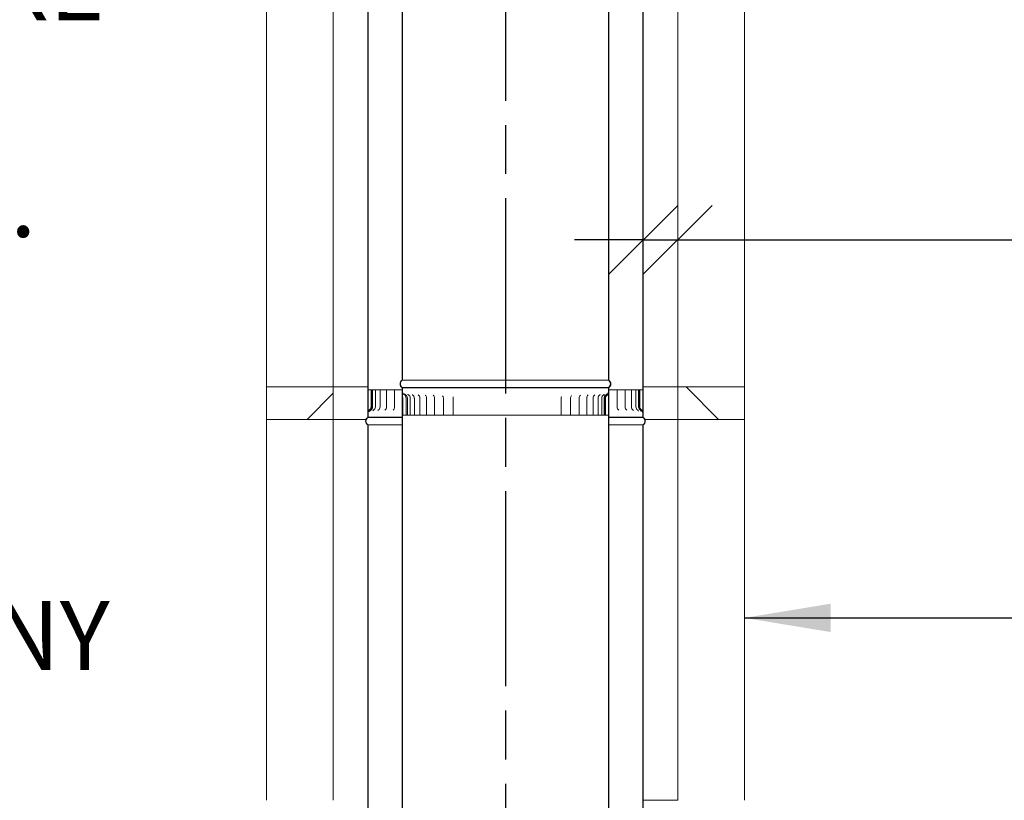
# Model space of a CAD drawing. Units: millimetres. Extents: x 364 to 14412, y -59 to 10232.
# Drawn here: x 9611 to 11041, y 4312 to 5445 of the extents above; entities that cross this region are included whole.
import ezdxf

# ---------------------------------------------------------------- set-up
doc = ezdxf.new("R2010")
doc.units = ezdxf.units.MM
doc.header["$LTSCALE"] = 50
doc.linetypes.add('CHAIN', pattern=[0.3543, 0.2362, -0.0295, 0.0591, -0.0295])
for name, color, linetype, lineweight in [('Centerline(ISO)', 7, 'Continuous', 25), ('Dimensions(ISO)', 7, 'Continuous', 25), ('Hatch', 179, 'Continuous', 9), ('Symbols(ISO)', 7, 'Continuous', 25), ('Visible Edges(ISO)', 7, 'Continuous', 18)]:
    doc.layers.add(name, color=color, linetype=linetype, lineweight=lineweight)
doc.styles.add('Warmington', font='ARIALN.TTF')
doc.styles.add('warmington~0', font='ARIALN.TTF')
doc.dimstyles.new('warmington', dxfattribs={"dimscale": 50, "dimtxt": 2, "dimasz": 2, "dimexe": 1.6, "dimexo": 1, "dimgap": 0.5, "dimtad": 1, "dimdec": 0, "dimrnd": 1e-08, "dimzin": 0, "dimdsep": 46, "dimtxsty": 'warmington~0', "dimblk": 'OBLIQUE', "dimcen": 0.09, "dimclrd": 8, "dimclre": 8, "dimclrt": 8, "dimadec": 0, "dimazin": 0, "dimtfac": 1.75, "dimtdec": 1, "dimtmove": 0, "dimatfit": 3, "dimfxl": 0, "dimtolj": 1, "dimtzin": 0, "dimlwd": 25, "dimlwe": 25, "dimarcsym": 0})
doc.dimstyles.new('warmington$7', dxfattribs={"dimscale": 50, "dimtxt": 2, "dimasz": 2.5, "dimexe": 1.6, "dimexo": 1, "dimgap": 0.5, "dimtad": 1, "dimdec": 0, "dimrnd": 1e-08, "dimzin": 0, "dimdsep": 46, "dimtxsty": 'warmington~0', "dimblk": 'OBLIQUE', "dimcen": 0.09, "dimclrd": 7, "dimclre": 8, "dimclrt": 8, "dimadec": 0, "dimazin": 0, "dimtfac": 1.75, "dimtdec": 1, "dimtmove": 0, "dimatfit": 3, "dimfxl": 0, "dimtolj": 1, "dimtzin": 0, "dimlwd": 25, "dimlwe": 25, "dimarcsym": 0})
pattern_1 = [(150, (0, 0), (-79.375, -137.4815), [])]
pattern_2 = [(135, (0, 0), (-112.2532, -112.2532), [])]
pattern_3 = [(45, (0, 0), (-112.2532, 112.2532), [])]

# ---------------------------------------------------------------- blocks, each defined once
blk = doc.blocks.new('_Oblique')
at = {"color": 0, "linetype": 'ByBlock', "lineweight": -2}
blk.add_line((-0.5, -0.5), (0.5, 0.5), dxfattribs=at)
blk = doc.blocks.new('*D19')
at = {"layer": 'Defpoints', "color": 0, "linetype": 'Continuous'}
for p in [(10516.7, 5265.9), (10566.7, 5265.9), (10566.7, 5125.8)]:
    blk.add_point(p, dxfattribs=at)
at = {"layer": 'Dimensions(ISO)', "color": 8, "linetype": 'Continuous', "lineweight": 25}
for p, q in [((10516.7, 5125.8), (10416.7, 5125.8)), ((10516.7, 5125.8), (10566.7, 5125.8)), ((10566.7, 5125.8), (12368.5, 5125.8))]:
    blk.add_line(p, q, dxfattribs=at)
at = {"layer": 'Dimensions(ISO)', "color": 8, "linetype": 'Continuous', "lineweight": 25, "xscale": 100, "yscale": 100, "zscale": 100}
blk.add_blockref('_Oblique', (10516.7, 5125.8), dxfattribs=at)
at = {"layer": 'Dimensions(ISO)', "color": 8, "linetype": 'Continuous', "lineweight": 25, "xscale": 100, "yscale": 100, "zscale": 100, "rotation": 180}
blk.add_blockref('_Oblique', (10566.7, 5125.8), dxfattribs=at)
at = {"layer": 'Dimensions(ISO)', "color": 8, "linetype": 'Continuous', "lineweight": 25, "insert": (11090.4, 5421.3), "char_height": 100, "attachment_point": 1, "style": 'warmington~0'}
blk.add_mtext('\\A1;50\\PCLEARANCE TO LINER', dxfattribs=at)

msp = doc.modelspace()

# ---------------------------------------------------------------- hatches: boundary and pattern name
at = {"layer": 'Hatch'}
h = msp.add_hatch(dxfattribs=at)
h.set_pattern_fill('ANSI31', color=256, scale=1270, angle=90, style=0)
h.set_pattern_definition(pattern_2)
edge = h.paths.add_edge_path()
edge.add_ellipse((10463.1, 4916.7), major_axis=(3.55, -5.5), ratio=1, start_angle=0, end_angle=114.3623)
edge.add_line((10466.7, 4922.2), (10466.7, 6080.2))
edge.add_line((10466.7, 6080.2), (10466.1, 6080.2))
edge.add_line((10466.1, 6080.2), (10466.1, 4921.9))
edge.add_ellipse((10463.1, 4916.7), major_axis=(3, 5.2), ratio=1, start_angle=240, end_angle=360, ccw=False)
edge.add_line((10466.1, 4911.5), (10466.1, 4911.2))
edge.add_line((10466.1, 4911.2), (10466.7, 4911.2))
edge = h.paths.add_edge_path()
edge.add_ellipse((10170.2, 4916.7), major_axis=(-3.55, 5.5), ratio=1, start_angle=0, end_angle=114.3623)
edge.add_line((10166.7, 4911.2), (10167.2, 4911.2))
edge.add_line((10167.2, 4911.2), (10167.2, 4911.5))
edge.add_ellipse((10170.2, 4916.7), major_axis=(-3, -5.2), ratio=1, start_angle=240, end_angle=360, ccw=False)
edge.add_line((10167.2, 4921.9), (10167.2, 6080.2))
edge.add_line((10167.2, 6080.2), (10166.7, 6080.2))
edge.add_line((10166.7, 6080.2), (10166.7, 4922.2))
h = msp.add_hatch(dxfattribs=at)
h.set_pattern_fill('ANSI31', color=256, scale=1270, angle=90, style=0)
h.set_pattern_definition(pattern_2)
edge = h.paths.add_edge_path()
edge.add_ellipse((10120.2, 6022.6), major_axis=(-3.55, 5.5), ratio=1, start_angle=0, end_angle=114.3623)
edge.add_line((10116.7, 6017.1), (10116.7, 4874.6))
edge.add_line((10116.7, 4874.6), (10116.7, 4868.2))
edge.add_line((10116.7, 4868.2), (10117.2, 4868.2))
edge.add_line((10117.2, 4868.2), (10117.2, 4874.6))
edge.add_line((10117.2, 4874.6), (10117.2, 4876.9))
edge.add_line((10117.2, 4876.9), (10117.2, 6017.4))
edge.add_ellipse((10120.2, 6022.6), major_axis=(-3, -5.2), ratio=1, start_angle=240, end_angle=360, ccw=False)
edge.add_line((10117.2, 6027.8), (10117.2, 6028.2))
edge.add_line((10117.2, 6028.2), (10116.7, 6028.2))
edge = h.paths.add_edge_path()
edge.add_ellipse((10513.1, 6022.6), major_axis=(3.55, -5.5), ratio=1, start_angle=0, end_angle=114.3623)
edge.add_line((10516.7, 6028.2), (10516.1, 6028.2))
edge.add_line((10516.1, 6028.2), (10516.1, 6027.8))
edge.add_ellipse((10513.1, 6022.6), major_axis=(3, 5.2), ratio=1, start_angle=240, end_angle=360, ccw=False)
edge.add_line((10516.1, 6017.4), (10516.1, 4876.9))
edge.add_line((10516.1, 4876.9), (10516.1, 4874.6))
edge.add_line((10516.1, 4874.6), (10516.1, 4868.2))
edge.add_line((10516.1, 4868.2), (10516.7, 4868.2))
edge.add_line((10516.7, 4868.2), (10516.7, 4874.6))
edge.add_line((10516.7, 4874.6), (10516.7, 6017.1))
h = msp.add_hatch(dxfattribs=at)
h.set_pattern_fill('ANSI31', color=256, scale=1270, style=0)
h.set_pattern_definition(pattern_3)
h.paths.add_polyline_path([(10066.7, 4865.2), (10066.7, 4912.2), (9969.7, 4912.2), (9969.7, 4865.2)])
h = msp.add_hatch(dxfattribs=at)
h.set_pattern_fill('ANSI31', color=256, scale=1270, style=0)
h.set_pattern_definition(pattern_3)
edge = h.paths.add_edge_path()
edge.add_line((10516.7, 4868.2), (10516.7, 4874.6))
edge.add_spline(control_points=[(10516.7, 4874.6), (10516.7, 4875.1), (10516.6, 4875.7), (10516.3, 4876.4), (10516.2, 4876.6), (10516.1, 4876.9)], knot_values=[-0.530736, -0.530736, -0.530736, -0.530736, -0.364616, -0.364616, -0.291219, -0.291219, -0.291219, -0.291219], degree=3, periodic=0)
edge.add_spline(control_points=[(10516.1, 4876.9), (10516, 4877.1), (10515.8, 4877.4), (10515.2, 4878.2), (10514.7, 4878.6), (10514.2, 4879)], knot_values=[-0.291219, -0.291219, -0.291219, -0.291219, -0.198151, -0.198151, 0, 0, 0, 0], degree=3, periodic=0)
edge.add_ellipse((10516.7, 4883.2), major_axis=(-2.5, -4.18), ratio=1, start_angle=300.8789, end_angle=360, ccw=False)
edge.add_line((10511.8, 4883.2), (10511.8, 4908.2))
edge.add_line((10511.8, 4908.2), (10511.2, 4908.2))
edge.add_line((10511.2, 4908.2), (10511.2, 4883.2))
edge.add_ellipse((10516.7, 4883.2), major_axis=(-5.43, 0), ratio=1, start_angle=0, end_angle=59.3004)
edge.add_spline(control_points=[(10513.9, 4878.5), (10514.3, 4878.2), (10514.7, 4877.9), (10515.4, 4877.2), (10515.6, 4876.7), (10516, 4875.7), (10516.1, 4875.2), (10516.1, 4874.6)], knot_values=[-0.47226, -0.47226, -0.47226, -0.47226, -0.324731, -0.324731, -0.177016, -0.177016, 0, 0, 0, 0], degree=3, periodic=0)
edge.add_line((10516.1, 4874.6), (10516.1, 4868.2))
edge.add_line((10516.1, 4868.2), (10516.7, 4868.2))
edge = h.paths.add_edge_path()
edge.add_line((10116.7, 4874.6), (10116.7, 4868.2))
edge.add_line((10116.7, 4868.2), (10117.2, 4868.2))
edge.add_line((10117.2, 4868.2), (10117.2, 4874.6))
edge.add_spline(control_points=[(10117.2, 4874.6), (10117.2, 4875.1), (10117.3, 4875.5), (10117.6, 4876.5), (10117.9, 4876.9), (10118.5, 4877.8), (10119, 4878.2), (10119.5, 4878.5)], knot_values=[-0.47197, -0.47197, -0.47197, -0.47197, -0.32376, -0.32376, -0.175322, -0.175322, 0, 0, 0, 0], degree=3, periodic=0)
edge.add_ellipse((10116.7, 4883.2), major_axis=(2.77, -4.67), ratio=1, start_angle=0, end_angle=59.3004)
edge.add_line((10122.1, 4883.2), (10122.1, 4908.2))
edge.add_line((10122.1, 4908.2), (10121.6, 4908.2))
edge.add_line((10121.6, 4908.2), (10121.6, 4883.2))
edge.add_ellipse((10116.7, 4883.2), major_axis=(4.87, 0), ratio=1, start_angle=300.8789, end_angle=360, ccw=False)
edge.add_spline(control_points=[(10119.2, 4879), (10118.7, 4878.7), (10118.3, 4878.3), (10117.7, 4877.6), (10117.4, 4877.2), (10117.2, 4876.9)], knot_values=[-0.531188, -0.531188, -0.531188, -0.531188, -0.365124, -0.365124, -0.239881, -0.239881, -0.239881, -0.239881], degree=3, periodic=0)
edge.add_spline(control_points=[(10117.2, 4876.9), (10117.2, 4876.7), (10117.1, 4876.6), (10116.8, 4875.9), (10116.7, 4875.2), (10116.7, 4874.6)], knot_values=[-0.239881, -0.239881, -0.239881, -0.239881, -0.19894, -0.19894, 0, 0, 0, 0], degree=3, periodic=0)
h = msp.add_hatch(dxfattribs=at)
h.set_pattern_fill('ANSI31', color=256, scale=1270, angle=105, style=0)
h.set_pattern_definition(pattern_1)
edge = h.paths.add_edge_path()
edge.add_ellipse((10463.1, 3747.7), major_axis=(3.55, -5.5), ratio=1, start_angle=0, end_angle=114.3623)
edge.add_line((10466.7, 3753.2), (10466.7, 4904.7))
edge.add_line((10466.7, 4904.7), (10466.7, 4911.2))
edge.add_line((10466.7, 4911.2), (10466.1, 4911.2))
edge.add_line((10466.1, 4911.2), (10466.1, 4904.7))
edge.add_line((10466.1, 4904.7), (10466.1, 4902.4))
edge.add_line((10466.1, 4902.4), (10466.1, 3752.9))
edge.add_ellipse((10463.1, 3747.7), major_axis=(3, 5.2), ratio=1, start_angle=240, end_angle=360, ccw=False)
edge.add_line((10466.1, 3742.5), (10466.1, 3742.2))
edge.add_line((10466.1, 3742.2), (10466.7, 3742.2))
edge = h.paths.add_edge_path()
edge.add_ellipse((10170.2, 3747.7), major_axis=(-3.55, 5.5), ratio=1, start_angle=0, end_angle=114.3623)
edge.add_line((10166.7, 3742.2), (10167.2, 3742.2))
edge.add_line((10167.2, 3742.2), (10167.2, 3742.5))
edge.add_ellipse((10170.2, 3747.7), major_axis=(-3, -5.2), ratio=1, start_angle=240, end_angle=360, ccw=False)
edge.add_line((10167.2, 3752.9), (10167.2, 4871.2))
edge.add_line((10167.2, 4871.2), (10167.2, 4900.8))
edge.add_line((10167.2, 4900.8), (10167.2, 4911.2))
edge.add_line((10167.2, 4911.2), (10166.7, 4911.2))
edge.add_line((10166.7, 4911.2), (10166.7, 4900.8))
edge.add_line((10166.7, 4900.8), (10166.7, 3753.2))
h = msp.add_hatch(dxfattribs=at)
h.set_pattern_fill('ANSI31', color=256, scale=1270, angle=15, style=0)
h.set_pattern_definition([(60, (0, 0), (-137.4815, 79.375), [])])
edge = h.paths.add_edge_path()
edge.add_line((10466.7, 4904.7), (10466.7, 4911.2))
edge.add_line((10466.7, 4911.2), (10466.1, 4911.2))
edge.add_line((10466.1, 4911.2), (10466.1, 4904.7))
edge.add_spline(control_points=[(10466.1, 4904.7), (10466.1, 4904.2), (10466.1, 4903.7), (10465.7, 4902.7), (10465.5, 4902.3), (10464.9, 4901.4), (10464.4, 4901), (10463.9, 4900.7)], knot_values=[-0.47577, -0.47577, -0.47577, -0.47577, -0.32653, -0.32653, -0.176845, -0.176845, 0, 0, 0, 0], degree=3, periodic=0)
edge.add_ellipse((10466.7, 4896.2), major_axis=(-2.77, 4.57), ratio=1, start_angle=0, end_angle=58.7578)
edge.add_line((10461.3, 4896.2), (10461.3, 4871.2))
edge.add_line((10461.3, 4871.2), (10461.9, 4871.2))
edge.add_line((10461.9, 4871.2), (10461.9, 4896.2))
edge.add_ellipse((10466.7, 4896.2), major_axis=(-4.77, 0), ratio=1, start_angle=301.5769, end_angle=360, ccw=False)
edge.add_spline(control_points=[(10464.2, 4900.2), (10464.7, 4900.5), (10465.1, 4900.9), (10465.7, 4901.6), (10465.9, 4902), (10466.1, 4902.4)], knot_values=[-0.536217, -0.536217, -0.536217, -0.536217, -0.368974, -0.368974, -0.241731, -0.241731, -0.241731, -0.241731], degree=3, periodic=0)
edge.add_spline(control_points=[(10466.1, 4902.4), (10466.2, 4902.5), (10466.3, 4902.6), (10466.6, 4903.3), (10466.7, 4904), (10466.7, 4904.7)], knot_values=[-0.241731, -0.241731, -0.241731, -0.241731, -0.20165, -0.20165, 0, 0, 0, 0], degree=3, periodic=0)
edge = h.paths.add_edge_path()
edge.add_line((10166.7, 4911.2), (10166.7, 4900.8))
edge.add_spline(control_points=[(10166.7, 4900.8), (10166.7, 4900.5), (10166.7, 4900.1), (10166.7, 4899.1), (10166.8, 4898.5), (10166.8, 4897.5), (10166.9, 4897.2), (10166.9, 4896.6), (10166.9, 4896.4), (10166.9, 4896.2)], knot_values=[-0.479226, -0.479226, -0.479226, -0.479226, -0.368501, -0.368501, -0.167026, -0.167026, -0.069512, -0.069512, 0, 0, 0, 0], degree=3, periodic=0)
edge.add_line((10166.9, 4896.2), (10166.9, 4871.2))
edge.add_line((10166.9, 4871.2), (10167.2, 4871.2))
edge.add_line((10167.2, 4871.2), (10167.5, 4871.2))
edge.add_line((10167.5, 4871.2), (10167.5, 4896.2))
edge.add_spline(control_points=[(10167.5, 4896.2), (10167.5, 4896.3), (10167.5, 4896.4), (10167.4, 4896.7), (10167.4, 4896.9), (10167.4, 4897.4), (10167.4, 4897.7), (10167.3, 4899), (10167.2, 4899.9), (10167.2, 4900.8)], knot_values=[-0.464571, -0.464571, -0.464571, -0.464571, -0.424677, -0.424677, -0.379312, -0.379312, -0.278965, -0.278965, 0, 0, 0, 0], degree=3, periodic=0)
edge.add_line((10167.2, 4900.8), (10167.2, 4911.2))
edge.add_line((10167.2, 4911.2), (10166.7, 4911.2))
h = msp.add_hatch(dxfattribs=at)
h.set_pattern_fill('ANSI31', color=256, scale=1270, angle=90, style=0)
h.set_pattern_definition(pattern_2)
h.paths.add_polyline_path([(10566.7, 4912.2), (10566.7, 4865.2), (10663.7, 4865.2), (10663.7, 4912.2)])
h = msp.add_hatch(dxfattribs=at)
h.set_pattern_fill('ANSI31', color=256, scale=1270, angle=105, style=0)
h.set_pattern_definition(pattern_1)
edge = h.paths.add_edge_path()
edge.add_ellipse((10120.2, 4862.6), major_axis=(-3.55, 5.5), ratio=1, start_angle=0, end_angle=114.3623)
edge.add_line((10116.7, 4857.1), (10116.7, 3715.4))
edge.add_line((10116.7, 3715.4), (10116.7, 3708.2))
edge.add_line((10116.7, 3708.2), (10117.2, 3708.2))
edge.add_line((10117.2, 3708.2), (10117.2, 3715.4))
edge.add_line((10117.2, 3715.4), (10117.2, 3718.1))
edge.add_line((10117.2, 3718.1), (10117.2, 4857.4))
edge.add_ellipse((10120.2, 4862.6), major_axis=(-3, -5.2), ratio=1, start_angle=240, end_angle=360, ccw=False)
edge.add_line((10117.2, 4867.8), (10117.2, 4868.2))
edge.add_line((10117.2, 4868.2), (10116.7, 4868.2))
edge = h.paths.add_edge_path()
edge.add_ellipse((10513.1, 4862.6), major_axis=(3.55, -5.5), ratio=1, start_angle=0, end_angle=114.3623)
edge.add_line((10516.7, 4868.2), (10516.1, 4868.2))
edge.add_line((10516.1, 4868.2), (10516.1, 4867.8))
edge.add_ellipse((10513.1, 4862.6), major_axis=(3, 5.2), ratio=1, start_angle=240, end_angle=360, ccw=False)
edge.add_line((10516.1, 4857.4), (10516.1, 3718.1))
edge.add_line((10516.1, 3718.1), (10516.1, 3715.4))
edge.add_line((10516.1, 3715.4), (10516.1, 3708.2))
edge.add_line((10516.1, 3708.2), (10516.7, 3708.2))
edge.add_line((10516.7, 3708.2), (10516.7, 3715.4))
edge.add_line((10516.7, 3715.4), (10516.7, 4857.1))

# ---------------------------------------------------------------- linework, layer by layer
at = {"layer": 'Centerline(ISO)', "linetype": 'CHAIN', "ltscale": 23.990969}
msp.add_line((10316.7, 6886.1), (10316.7, 2193.3), dxfattribs=at)
at = {"layer": 'Visible Edges(ISO)'}
for p, q in [((10166.7, 6080.2), (10166.7, 4922.2)), ((10167.2, 4921.9), (10167.2, 6080.2)), ((10466.1, 6080.2), (10466.1, 4921.9)), ((10466.7, 4922.2), (10466.7, 6080.2)), ((10116.7, 6017.1), (10116.7, 4868.2)), ((10117.2, 4868.2), (10117.2, 6017.4)), ((10516.1, 6017.4), (10516.1, 4868.2)), ((10516.7, 4868.2), (10516.7, 6017.1)), ((9969.7, 4912.2), (9969.7, 5541.2)), ((10066.7, 4912.2), (10066.7, 5541.2)), ((10566.7, 5541.2), (10566.7, 4912.2)), ((10663.7, 5541.2), (10663.7, 4912.2)), ((10466.1, 4921.9), (10167.2, 4921.9)), ((10066.7, 4912.2), (9969.7, 4912.2)), ((9969.7, 4912.2), (9969.7, 4865.2)), ((10116.7, 4912.2), (10066.7, 4912.2)), ((10066.7, 4865.2), (10066.7, 4912.2)), ((10117.4, 4908.2), (10119.3, 4908.2)), ((10119.3, 4908.2), (10121.6, 4908.2)), ((10122.1, 4908.2), (10121.6, 4908.2)), ((10121.6, 4908.2), (10121.6, 4883.2)), ((10122.1, 4883.2), (10122.1, 4908.2)), ((10122.2, 4908.2), (10122.1, 4908.2)), ((10123.7, 4908.2), (10122.2, 4908.2)), ((10122.2, 4908.2), (10122.2, 4883.2)), ((10123.7, 4908.2), (10124, 4908.2)), ((10123.7, 4908.2), (10123.7, 4883.2)), ((10127.9, 4908.2), (10124, 4908.2)), ((10127.9, 4908.2), (10130.2, 4908.2)), ((10127.9, 4908.2), (10127.9, 4883.2)), ((10134.7, 4908.2), (10130.2, 4908.2)), ((10134.7, 4908.2), (10135.2, 4908.2)), ((10134.7, 4908.2), (10134.7, 4883.2)), ((10135.2, 4908.2), (10138.9, 4908.2)), ((10144, 4908.2), (10138.9, 4908.2)), ((10144, 4908.2), (10146, 4908.2)), ((10144, 4908.2), (10144, 4883.2)), ((10146, 4908.2), (10150, 4908.2)), ((10155.8, 4908.2), (10150, 4908.2)), ((10155.8, 4908.2), (10159.1, 4908.2)), ((10155.8, 4908.2), (10155.8, 4883.2)), ((10159.1, 4908.2), (10163.3, 4908.2)), ((10166.7, 4908.2), (10163.3, 4908.2)), ((10167.2, 4911.2), (10166.7, 4911.2)), ((10166.7, 4911.2), (10166.7, 3753.2)), ((10166.7, 4911.2), (10167.2, 4911.2)), ((10166.7, 4911.2), (10166.7, 4900.8)), ((10167.2, 4911.2), (10166.7, 4911.2)), ((10167.2, 4911.2), (10167.2, 4911.5)), ((10466.1, 4911.5), (10167.2, 4911.5)), ((10167.2, 3752.9), (10167.2, 4911.2)), ((10466.1, 4911.2), (10167.2, 4911.2)), ((10466.1, 4911.2), (10167.2, 4911.2)), ((10167.2, 4900.8), (10167.2, 4911.2)), ((10167.2, 4911.2), (10466.1, 4911.2)), ((10466.1, 4911.5), (10466.1, 4911.2)), ((10466.7, 4911.2), (10466.1, 4911.2)), ((10466.1, 4911.2), (10466.1, 3752.9)), ((10466.1, 4911.2), (10466.7, 4911.2)), ((10466.7, 4911.2), (10466.1, 4911.2)), ((10466.1, 4911.2), (10466.1, 4904.7)), ((10466.7, 3753.2), (10466.7, 4911.2)), ((10466.7, 4904.7), (10466.7, 4911.2)), ((10471.4, 4908.2), (10466.7, 4908.2)), ((10471.4, 4908.2), (10475.6, 4908.2)), ((10475.6, 4908.2), (10478.9, 4908.2)), ((10484.6, 4908.2), (10478.9, 4908.2)), ((10478.9, 4908.2), (10478.9, 4883.2)), ((10484.6, 4908.2), (10488.5, 4908.2)), ((10488.5, 4908.2), (10490.4, 4908.2)), ((10495.4, 4908.2), (10490.4, 4908.2)), ((10490.4, 4908.2), (10490.4, 4883.2)), ((10495.4, 4908.2), (10499.1, 4908.2)), ((10499.1, 4908.2), (10499.5, 4908.2)), ((10503.9, 4908.2), (10499.5, 4908.2)), ((10499.5, 4908.2), (10499.5, 4883.2)), ((10503.9, 4908.2), (10506, 4908.2)), ((10509.8, 4908.2), (10506, 4908.2)), ((10506, 4908.2), (10506, 4883.2)), ((10509.8, 4908.2), (10509.9, 4908.2)), ((10511.2, 4908.2), (10509.9, 4908.2)), ((10509.9, 4908.2), (10509.9, 4883.2)), ((10511.8, 4908.2), (10511.2, 4908.2)), ((10511.2, 4908.2), (10511.2, 4883.2)), ((10511.8, 4883.2), (10511.8, 4908.2)), ((10511.8, 4908.2), (10514.1, 4908.2)), ((10514.1, 4908.2), (10516.1, 4908.2)), ((10566.7, 4912.2), (10516.7, 4912.2)), ((10566.7, 4912.2), (10566.7, 4865.2)), ((10663.7, 4912.2), (10566.7, 4912.2)), ((10663.7, 4865.2), (10663.7, 4912.2)), ((10166.9, 4896.2), (10166.9, 4871.2)), ((10167.5, 4871.2), (10167.5, 4896.2)), ((10172.4, 4871.2), (10172.4, 4896.2)), ((10174.3, 4871.2), (10174.3, 4896.2)), ((10178.3, 4871.2), (10178.3, 4896.2)), ((10184.4, 4871.2), (10184.4, 4896.2)), ((10192.3, 4871.2), (10192.3, 4896.2)), ((10202.1, 4871.2), (10202.1, 4896.2)), ((10213.6, 4871.2), (10213.6, 4896.2)), ((10226.6, 4871.2), (10226.6, 4896.2)), ((10240.9, 4871.2), (10240.9, 4896.2)), ((10397.4, 4871.2), (10397.4, 4896.2)), ((10411.3, 4871.2), (10411.3, 4896.2)), ((10423.8, 4871.2), (10423.8, 4896.2)), ((10434.7, 4871.2), (10434.7, 4896.2)), ((10443.9, 4871.2), (10443.9, 4896.2)), ((10451.2, 4871.2), (10451.2, 4896.2)), ((10456.6, 4871.2), (10456.6, 4896.2)), ((10459.9, 4871.2), (10459.9, 4896.2)), ((10461.1, 4871.2), (10461.1, 4896.2)), ((10461.3, 4896.2), (10461.3, 4871.2)), ((10461.9, 4871.2), (10461.9, 4896.2)), ((10116.7, 4874.6), (10116.7, 4868.2)), ((10117.2, 4868.2), (10117.2, 4874.6)), ((10516.1, 4874.6), (10516.1, 4868.2)), ((10516.7, 4868.2), (10516.7, 4874.6)), ((9969.7, 4312.2), (9969.7, 4865.2)), ((9969.7, 4865.2), (10066.7, 4865.2)), ((10066.7, 4312.2), (10066.7, 4865.2)), ((10114.2, 4865.2), (10066.7, 4865.2)), ((10117.2, 4868.2), (10116.7, 4868.2)), ((10116.7, 4868.2), (10117.2, 4868.2)), ((10116.7, 4868.2), (10117.2, 4868.2)), ((10117.2, 4867.8), (10117.2, 4868.2)), ((10117.2, 4868.2), (10166.7, 4868.2)), ((10166.7, 4868.2), (10117.2, 4868.2)), ((10117.2, 4868.2), (10166.7, 4868.2)), ((10117.2, 4867.8), (10166.7, 4867.8)), ((10166.9, 4871.2), (10167.5, 4871.2)), ((10169.5, 4871.2), (10167.5, 4871.2)), ((10169.5, 4871.2), (10172.4, 4871.2)), ((10172.4, 4871.2), (10174.3, 4871.2)), ((10174.3, 4871.2), (10178.3, 4871.2)), ((10179.6, 4871.2), (10178.3, 4871.2)), ((10179.6, 4871.2), (10184.4, 4871.2)), ((10186.9, 4871.2), (10184.4, 4871.2)), ((10186.9, 4871.2), (10192.3, 4871.2)), ((10196.1, 4871.2), (10192.3, 4871.2)), ((10196.1, 4871.2), (10202.1, 4871.2)), ((10202.5, 4871.2), (10202.1, 4871.2)), ((10202.6, 4871.2), (10202.5, 4871.2)), ((10206.9, 4871.2), (10202.6, 4871.2)), ((10206.9, 4871.2), (10213.6, 4871.2)), ((10214.7, 4871.2), (10213.6, 4871.2)), ((10214.8, 4871.2), (10214.7, 4871.2)), ((10219.2, 4871.2), (10214.8, 4871.2)), ((10219.2, 4871.2), (10226.6, 4871.2)), ((10228.3, 4871.2), (10226.6, 4871.2)), ((10228.4, 4871.2), (10228.3, 4871.2)), ((10233, 4871.2), (10228.4, 4871.2)), ((10233, 4871.2), (10240.9, 4871.2)), ((10243.2, 4871.2), (10240.9, 4871.2)), ((10243.3, 4871.2), (10243.2, 4871.2)), ((10247.9, 4871.2), (10243.3, 4871.2)), ((10247.9, 4871.2), (10256.4, 4871.2)), ((10259.1, 4871.2), (10256.4, 4871.2)), ((10259.2, 4871.2), (10259.1, 4871.2)), ((10263.7, 4871.2), (10259.2, 4871.2)), ((10263.7, 4871.2), (10272.7, 4871.2)), ((10275.8, 4871.2), (10272.7, 4871.2)), ((10275.9, 4871.2), (10275.8, 4871.2)), ((10280.4, 4871.2), (10275.9, 4871.2)), ((10280.4, 4871.2), (10289.6, 4871.2)), ((10293.1, 4871.2), (10289.6, 4871.2)), ((10293.2, 4871.2), (10293.1, 4871.2)), ((10297.5, 4871.2), (10293.2, 4871.2)), ((10297.5, 4871.2), (10306.9, 4871.2)), ((10310.7, 4871.2), (10306.9, 4871.2)), ((10310.9, 4871.2), (10310.7, 4871.2)), ((10314.9, 4871.2), (10310.9, 4871.2)), ((10314.9, 4871.2), (10324.3, 4871.2)), ((10328.4, 4871.2), (10324.3, 4871.2)), ((10328.6, 4871.2), (10328.4, 4871.2)), ((10332.3, 4871.2), (10328.6, 4871.2)), ((10332.3, 4871.2), (10341.6, 4871.2)), ((10345.9, 4871.2), (10341.6, 4871.2)), ((10346.1, 4871.2), (10345.9, 4871.2)), ((10349.5, 4871.2), (10346.1, 4871.2)), ((10349.5, 4871.2), (10358.6, 4871.2)), ((10363.1, 4871.2), (10358.6, 4871.2)), ((10363.2, 4871.2), (10363.1, 4871.2)), ((10366.2, 4871.2), (10363.2, 4871.2)), ((10366.2, 4871.2), (10375, 4871.2)), ((10379.5, 4871.2), (10375, 4871.2)), ((10379.7, 4871.2), (10379.5, 4871.2)), ((10382.3, 4871.2), (10379.7, 4871.2)), ((10382.3, 4871.2), (10390.6, 4871.2)), ((10395.1, 4871.2), (10390.6, 4871.2)), ((10395.3, 4871.2), (10395.1, 4871.2)), ((10397.4, 4871.2), (10395.3, 4871.2)), ((10397.4, 4871.2), (10405.1, 4871.2)), ((10409.6, 4871.2), (10405.1, 4871.2)), ((10409.8, 4871.2), (10409.6, 4871.2)), ((10411.3, 4871.2), (10409.8, 4871.2)), ((10411.3, 4871.2), (10418.4, 4871.2)), ((10422.8, 4871.2), (10418.4, 4871.2)), ((10422.9, 4871.2), (10422.8, 4871.2)), ((10423.8, 4871.2), (10422.9, 4871.2)), ((10423.8, 4871.2), (10430.3, 4871.2)), ((10434.5, 4871.2), (10430.3, 4871.2)), ((10434.6, 4871.2), (10434.5, 4871.2)), ((10434.7, 4871.2), (10434.6, 4871.2)), ((10434.7, 4871.2), (10440.5, 4871.2)), ((10443.9, 4871.2), (10440.5, 4871.2)), ((10443.9, 4871.2), (10449.1, 4871.2)), ((10451.2, 4871.2), (10449.1, 4871.2)), ((10451.2, 4871.2), (10455.7, 4871.2)), ((10456.6, 4871.2), (10455.7, 4871.2)), ((10456.6, 4871.2), (10459.9, 4871.2)), ((10459.9, 4871.2), (10461.1, 4871.2)), ((10461.1, 4871.2), (10461.3, 4871.2)), ((10461.3, 4871.2), (10461.9, 4871.2)), ((10464, 4871.2), (10461.9, 4871.2)), ((10465.9, 4871.2), (10464, 4871.2)), ((10466.7, 4868.2), (10516.1, 4868.2)), ((10516.1, 4868.2), (10466.7, 4868.2)), ((10466.7, 4868.2), (10516.1, 4868.2)), ((10466.7, 4867.8), (10516.1, 4867.8)), ((10516.7, 4868.2), (10516.1, 4868.2)), ((10516.1, 4868.2), (10516.1, 4867.8)), ((10516.1, 4868.2), (10516.7, 4868.2)), ((10516.1, 4868.2), (10516.7, 4868.2)), ((10566.7, 4865.2), (10519.2, 4865.2)), ((10566.7, 4865.2), (10566.7, 4312.2)), ((10566.7, 4865.2), (10663.7, 4865.2)), ((10663.7, 4865.2), (10663.7, 4312.2)), ((10116.7, 4857.1), (10116.7, 3708.2)), ((10117.2, 3708.2), (10117.2, 4857.4)), ((10117.2, 4857.4), (10166.7, 4857.4)), ((10466.7, 4857.4), (10516.1, 4857.4)), ((10516.1, 4857.4), (10516.1, 3708.2)), ((10516.7, 3708.2), (10516.7, 4857.1)), ((10566.7, 4312.2), (10516.7, 4312.2))]:
    msp.add_line(p, q, dxfattribs=at)
for centre, radius, start, end in [((10170.2, 4916.7), 6.55, 122.8189, 237.1811), ((10170.2, 4916.7), 6, 120, 240), ((10463.1, 4916.7), 6, 300, 60), ((10463.1, 4916.7), 6.55, 302.8189, 57.1811), ((10166.9, 4896.2), 5.55, 0, 59.9582), ((10168.8, 4896.2), 5.55, 0, 59.5102), ((10172.8, 4896.2), 5.55, 0, 58.5318), ((10178.8, 4896.2), 5.55, 0, 56.924), ((10186.8, 4896.2), 5.55, 0, 54.5002), ((10196.6, 4896.2), 5.55, 0, 50.913), ((10208, 4896.2), 5.55, 0, 45.4612), ((10221, 4896.2), 5.55, 0, 36.4088), ((10235.4, 4896.2), 5.55, 0, 15.4231), ((10402.9, 4896.2), 5.55, 154.4787, 180), ((10416.8, 4896.2), 5.55, 139.9682, 180), ((10429.3, 4896.2), 5.55, 132.4454, 180), ((10440.3, 4896.2), 5.55, 127.7309, 180), ((10449.5, 4896.2), 5.55, 124.5852, 180), ((10456.8, 4896.2), 5.55, 122.4615, 180), ((10462.1, 4896.2), 5.55, 121.0788, 180), ((10465.5, 4896.2), 5.55, 120.2848, 180), ((10466.7, 4896.2), 5.55, 120.0017, 180), ((10466.7, 4896.2), 5.35, 121.2422, 180), ((10466.7, 4896.2), 4.77, 121.5769, 180), ((10116.7, 4883.2), 4.87, 300.8789, 0), ((10116.7, 4883.2), 5.43, 300.6996, 0), ((10116.7, 4883.2), 5.55, 300.0005, 0), ((10118.2, 4883.2), 5.55, 300.2544, 0), ((10122.3, 4883.2), 5.55, 300.9932, 0), ((10129.1, 4883.2), 5.55, 302.2851, 0), ((10138.5, 4883.2), 5.55, 304.2628, 0), ((10150.2, 4883.2), 5.55, 307.1672, 0), ((10470.6, 4883.2), 5.55, 224.9021, 229.0442), ((10484.4, 4883.2), 5.55, 180, 233.1649), ((10495.9, 4883.2), 5.55, 180, 235.9644), ((10505, 4883.2), 5.55, 180, 237.8673), ((10511.6, 4883.2), 5.55, 180, 239.1011), ((10515.5, 4883.2), 5.55, 180, 239.7907), ((10516.7, 4883.2), 5.43, 180, 239.3004), ((10516.7, 4883.2), 4.87, 180, 239.1211), ((10120.2, 4862.6), 6.55, 122.8189, 237.1811), ((10120.2, 4862.6), 6, 120, 240), ((10513.1, 4862.6), 6, 300, 60), ((10513.1, 4862.6), 6.55, 302.8189, 57.1811)]:
    msp.add_arc(centre, radius, start, end, dxfattribs=at)
for points, knots in [([(10167.7, 4903.5), (10167.7, 4903.5), (10167.7, 4903.5), (10167.7, 4903.5), (10167.7, 4903.4), (10167.7, 4903.3), (10167.7, 4903.2), (10167.8, 4903), (10167.9, 4902.9), (10168.1, 4902.5), (10168.2, 4902.3), (10168.7, 4901.7), (10169, 4901.3), (10169.6, 4901)], [1.0934088, 1.0934088, 1.0934088, 1.0934088, 1.1345905, 1.1345905, 1.1681255, 1.1681255, 1.2182535, 1.2182535, 1.2539313, 1.2539313, 1.2883713, 1.2883713, 1.3169371, 1.3169371, 1.3169371, 1.3169371]), ([(10466.1, 4904.7), (10466.1, 4904.2), (10466.1, 4903.7), (10465.7, 4902.7), (10465.5, 4902.3), (10464.9, 4901.4), (10464.4, 4901), (10463.9, 4900.7)], [-0.4757696, -0.4757696, -0.4757696, -0.4757696, -0.3265305, -0.3265305, -0.1768449, -0.1768449, 0, 0, 0, 0]), ([(10463.9, 4901), (10464.3, 4901.2), (10464.6, 4901.4), (10465.1, 4902), (10465.3, 4902.2), (10465.7, 4902.8), (10465.8, 4903.1), (10465.9, 4903.5), (10466, 4903.6), (10466, 4903.8), (10466, 4903.9), (10466, 4904), (10466.1, 4904), (10466.1, 4904.1), (10466.1, 4904.1), (10466.1, 4904.2), (10466.1, 4904.2), (10466.1, 4904.2), (10466.1, 4904.2), (10466.1, 4904.2)], [1.3464335, 1.3464335, 1.3464335, 1.3464335, 1.3501965, 1.3501965, 1.3560734, 1.3560734, 1.3670742, 1.3670742, 1.3852194, 1.3852194, 1.4012545, 1.4012545, 1.4189177, 1.4189177, 1.4436598, 1.4436598, 1.4866939, 1.4866939, 1.4877551, 1.4877551, 1.4877551, 1.4877551]), ([(10464.2, 4900.2), (10464.7, 4900.5), (10465.1, 4900.9), (10465.8, 4901.7), (10466.1, 4902.2), (10466.6, 4903.3), (10466.7, 4904), (10466.7, 4904.7)], [-0.5362172, -0.5362172, -0.5362172, -0.5362172, -0.3689739, -0.3689739, -0.2016503, -0.2016503, 0, 0, 0, 0]), ([(10166.7, 4900.8), (10166.7, 4900.5), (10166.7, 4900.1), (10166.7, 4899.1), (10166.8, 4898.5), (10166.8, 4897.5), (10166.9, 4897.2), (10166.9, 4896.6), (10166.9, 4896.4), (10166.9, 4896.2)], [-0.4792258, -0.4792258, -0.4792258, -0.4792258, -0.3685009, -0.3685009, -0.1670257, -0.1670257, -0.0695118, -0.0695118, 0, 0, 0, 0]), ([(10167.5, 4896.2), (10167.5, 4896.3), (10167.5, 4896.4), (10167.4, 4896.7), (10167.4, 4896.9), (10167.4, 4897.4), (10167.4, 4897.7), (10167.3, 4899), (10167.2, 4899.9), (10167.2, 4900.8)], [-0.4645707, -0.4645707, -0.4645707, -0.4645707, -0.4246773, -0.4246773, -0.3793115, -0.3793115, -0.278965, -0.278965, 0, 0, 0, 0]), ([(10170.2, 4902.3), (10170.2, 4902.3), (10170.2, 4902.3), (10170.3, 4902.3), (10170.3, 4902.2), (10170.5, 4901.9), (10170.6, 4901.8), (10170.9, 4901.4), (10171.1, 4901.2), (10171.5, 4901), (10171.6, 4901), (10171.6, 4900.9)], [0.984974, 0.984974, 0.984974, 0.984974, 1.0383762, 1.0383762, 1.1202878, 1.1202878, 1.1860245, 1.1860245, 1.2498679, 1.2498679, 1.2569001, 1.2569001, 1.2569001, 1.2569001]), ([(10174.9, 4901.6), (10174.9, 4901.6), (10174.9, 4901.6), (10174.9, 4901.5), (10175, 4901.5), (10175.2, 4901.3), (10175.3, 4901.1), (10175.6, 4900.9), (10175.6, 4900.9), (10175.7, 4900.9)], [0.9439602, 0.9439602, 0.9439602, 0.9439602, 0.9860036, 0.9860036, 1.0863831, 1.0863831, 1.1761879, 1.1761879, 1.1936874, 1.1936874, 1.1936874, 1.1936874]), ([(10181.5, 4901.1), (10181.5, 4901.1), (10181.5, 4901.1), (10181.5, 4901), (10181.6, 4901), (10181.7, 4900.9), (10181.8, 4900.8), (10181.9, 4900.8)], [0.9370068, 0.9370068, 0.9370068, 0.9370068, 0.9617776, 0.9617776, 1.081957, 1.081957, 1.1248246, 1.1248246, 1.1248246, 1.1248246]), ([(10453.8, 4900.8), (10454, 4901), (10454.1, 4901.1), (10454.2, 4901.2), (10454.3, 4901.2), (10454.3, 4901.2)], [1.5340766, 1.5340766, 1.5340766, 1.5340766, 1.6469623, 1.6469623, 1.7462641, 1.7462641, 1.7462641, 1.7462641]), ([(10459.3, 4900.9), (10459.6, 4901.1), (10459.8, 4901.2), (10460, 4901.5), (10460.1, 4901.6), (10460.2, 4901.8), (10460.2, 4901.8), (10460.2, 4901.8), (10460.2, 4901.8), (10460.2, 4901.8)], [1.4672369, 1.4672369, 1.4672369, 1.4672369, 1.5497642, 1.5497642, 1.6311834, 1.6311834, 1.7163085, 1.7163085, 1.7289315, 1.7289315, 1.7289315, 1.7289315]), ([(10462.7, 4900.9), (10463, 4901.2), (10463.3, 4901.4), (10463.7, 4901.8), (10463.8, 4902), (10464, 4902.3), (10464.1, 4902.4), (10464.2, 4902.5), (10464.2, 4902.6), (10464.2, 4902.6), (10464.2, 4902.7), (10464.2, 4902.7)], [1.4057278, 1.4057278, 1.4057278, 1.4057278, 1.4524889, 1.4524889, 1.5070036, 1.5070036, 1.5621944, 1.5621944, 1.6230271, 1.6230271, 1.6730962, 1.6730962, 1.6730962, 1.6730962]), ([(10119.2, 4879), (10118.7, 4878.7), (10118.3, 4878.3), (10117.6, 4877.5), (10117.3, 4877), (10116.8, 4875.9), (10116.7, 4875.2), (10116.7, 4874.6)], [-0.5311878, -0.5311878, -0.5311878, -0.5311878, -0.3651239, -0.3651239, -0.19894, -0.19894, 0, 0, 0, 0]), ([(10117.2, 4874.6), (10117.2, 4875.1), (10117.3, 4875.5), (10117.6, 4876.5), (10117.9, 4876.9), (10118.5, 4877.8), (10119, 4878.2), (10119.5, 4878.5)], [-0.47197, -0.47197, -0.47197, -0.47197, -0.3237602, -0.3237602, -0.1753222, -0.1753222, 0, 0, 0, 0]), ([(10119.5, 4878.3), (10119.1, 4878.1), (10118.8, 4877.9), (10118.2, 4877.3), (10118, 4877), (10117.7, 4876.4), (10117.6, 4876.2), (10117.4, 4875.7), (10117.4, 4875.5), (10117.3, 4875.3), (10117.3, 4875.3), (10117.3, 4875.2), (10117.3, 4875.1), (10117.3, 4875.1), (10117.3, 4875), (10117.3, 4875), (10117.3, 4875), (10117.3, 4874.9), (10117.3, 4874.9), (10117.3, 4874.9)], [1.3472668, 1.3472668, 1.3472668, 1.3472668, 1.3493927, 1.3493927, 1.3526874, 1.3526874, 1.3589379, 1.3589379, 1.372185, 1.372185, 1.3852376, 1.3852376, 1.3979257, 1.3979257, 1.41443, 1.41443, 1.4415815, 1.4415815, 1.466337, 1.466337, 1.466337, 1.466337]), ([(10121, 4878.4), (10120.6, 4878.1), (10120.3, 4877.9), (10119.9, 4877.5), (10119.8, 4877.3), (10119.6, 4877), (10119.5, 4876.9), (10119.4, 4876.7), (10119.4, 4876.6), (10119.3, 4876.6), (10119.3, 4876.5), (10119.3, 4876.5)], [1.4055387, 1.4055387, 1.4055387, 1.4055387, 1.4500684, 1.4500684, 1.5031794, 1.5031794, 1.5569761, 1.5569761, 1.6154895, 1.6154895, 1.6740735, 1.6740735, 1.6740735, 1.6740735]), ([(10125.2, 4878.4), (10124.9, 4878.2), (10124.7, 4878), (10124.4, 4877.7), (10124.3, 4877.6), (10124.2, 4877.5), (10124.2, 4877.4), (10124.2, 4877.4), (10124.2, 4877.4), (10124.2, 4877.4)], [1.4659333, 1.4659333, 1.4659333, 1.4659333, 1.5470403, 1.5470403, 1.6269171, 1.6269171, 1.7099323, 1.7099323, 1.7337948, 1.7337948, 1.7337948, 1.7337948]), ([(10132.1, 4878.5), (10131.9, 4878.3), (10131.8, 4878.2), (10131.6, 4878.1), (10131.6, 4878), (10131.6, 4878), (10131.6, 4878), (10131.6, 4878)], [1.5307833, 1.5307833, 1.5307833, 1.5307833, 1.6423893, 1.6423893, 1.7482499, 1.7482499, 1.7542862, 1.7542862, 1.7542862, 1.7542862]), ([(10141.6, 4878.6), (10141.5, 4878.5), (10141.4, 4878.4), (10141.4, 4878.4), (10141.4, 4878.4), (10141.4, 4878.4)], [1.6028558, 1.6028558, 1.6028558, 1.6028558, 1.7415551, 1.7415551, 1.745137, 1.745137, 1.745137, 1.745137]), ([(10493, 4878.4), (10493, 4878.4), (10493, 4878.4), (10493, 4878.4), (10492.9, 4878.5), (10492.8, 4878.5), (10492.8, 4878.5), (10492.8, 4878.6)], [0.9408919, 0.9408919, 0.9408919, 0.9408919, 0.955495, 0.955495, 1.0871171, 1.0871171, 1.0931847, 1.0931847, 1.0931847, 1.0931847]), ([(10502.6, 4878), (10502.6, 4878), (10502.6, 4878), (10502.6, 4878), (10502.5, 4878.1), (10502.3, 4878.2), (10502.2, 4878.3), (10502.1, 4878.5)], [0.9348784, 0.9348784, 0.9348784, 0.9348784, 0.9707805, 0.9707805, 1.0805036, 1.0805036, 1.1644297, 1.1644297, 1.1644297, 1.1644297]), ([(10509.8, 4877.3), (10509.8, 4877.3), (10509.8, 4877.3), (10509.8, 4877.4), (10509.7, 4877.5), (10509.5, 4877.7), (10509.4, 4877.9), (10509.1, 4878.1), (10508.9, 4878.3), (10508.7, 4878.4)], [0.9585781, 0.9585781, 0.9585781, 0.9585781, 1.0073985, 1.0073985, 1.0988109, 1.0988109, 1.1768191, 1.1768191, 1.2287285, 1.2287285, 1.2287285, 1.2287285]), ([(10514.4, 4876.4), (10514.4, 4876.4), (10514.4, 4876.5), (10514.3, 4876.7), (10514.2, 4876.8), (10514, 4877.1), (10513.9, 4877.2), (10513.6, 4877.7), (10513.3, 4877.9), (10512.8, 4878.3), (10512.7, 4878.3), (10512.7, 4878.4)], [1.0238495, 1.0238495, 1.0238495, 1.0238495, 1.1167506, 1.1167506, 1.1779175, 1.1779175, 1.2294627, 1.2294627, 1.280572, 1.280572, 1.2890434, 1.2890434, 1.2890434, 1.2890434]), ([(10513.9, 4878.5), (10514.3, 4878.2), (10514.7, 4877.9), (10515.4, 4877.2), (10515.6, 4876.7), (10516, 4875.7), (10516.1, 4875.2), (10516.1, 4874.6)], [-0.4722602, -0.4722602, -0.4722602, -0.4722602, -0.3247306, -0.3247306, -0.1770162, -0.1770162, 0, 0, 0, 0]), ([(10516.7, 4874.6), (10516.7, 4875.1), (10516.6, 4875.7), (10516.2, 4876.7), (10516, 4877.2), (10515.2, 4878.2), (10514.7, 4878.6), (10514.2, 4879)], [-0.530736, -0.530736, -0.530736, -0.530736, -0.3646156, -0.3646156, -0.1981514, -0.1981514, 0, 0, 0, 0])]:
    msp.add_open_spline(points, degree=3, knots=knots, dxfattribs=at)
for points in [[(10190, 4900.7), (10190, 4900.7), (10190, 4900.7), (10190, 4900.7)], [(10446.3, 4900.7), (10446.4, 4900.8), (10446.4, 4900.8), (10446.4, 4900.8)], [(10481.1, 4878.7), (10481.1, 4878.7), (10481.1, 4878.7), (10481.1, 4878.7)]]:
    msp.add_open_spline(points, degree=3, dxfattribs=at)

# ---------------------------------------------------------------- texts
at = {"layer": 'Symbols(ISO)', "color": 7, "insert": (6865.5, 5858.6), "char_height": 100, "width": 2927.436, "attachment_point": 1, "line_spacing_factor": 0.942657, "style": 'Warmington'}
msp.add_mtext('{\\fArial Narrow|b1|i0;\\H100.0000;\\LIMPORTANT NOTE:\\P\\l\\fArial Narrow|b1|i0;\\H100.0000;WHERE AN INTERNAL WALL BOARD FINISH IS\\PREQUIRED AROUND THE FIREPLACE, ENSURE\\PALLOWANCE IS MADE TO PLACE NON\\PCOMBUSTIBLE INTERNAL WALL LINING (e.g.\\PPROMINA ETERPAN, SUPALUX) TO COVER\\PTHE EXTENT OF THE HEBEL BLOCK SURROUND\\P \\PDIRECTLY TOUCHING THE FIREBOX WITH ANY\\PBOARD OR PLASTER MAY CAUSE CRACKING FROM\\PHEAT EXPANSION\\PALLOW 3mm MINIMUM SPACE AWAY FROM THE\\PFIREBOX}', dxfattribs=at)

# ---------------------------------------------------------------- dimensions: what is measured, and where the dimension line sits
at = {"layer": 'Dimensions(ISO)', "color": 8, "linetype": 'Continuous', "lineweight": 25}
dim = msp.add_linear_dim(base=(10566.7, 5125.8), p1=(10516.7, 5265.9), p2=(10566.7, 5265.9), text='<>\\PCLEARANCE TO LINER', dimstyle='warmington', override={"dimgap": 0.5, "dimdec": 0, "dimse1": 1, "dimse2": 1, "dimtol": 0, "dimlim": 0, "dimtp": 0, "dimtm": 0, "dimtdec": 1, "dimtofl": 1, "dimatfit": 1, "dimtvp": -0.25}, dxfattribs=at)
dim.commit()
dim.dimension.update_dxf_attribs({"geometry": '*D19', "text_midpoint": (11716.9, 5125.8), "dimtype": 160})

# ---------------------------------------------------------------- leaders
at = {"layer": 'Symbols(ISO)', "color": 7, "linetype": 'Continuous', "lineweight": 25, "annotation_type": 0, "has_hookline": 1, "hookline_direction": 0, "text_width": 982.9}
msp.add_leader([(10663.7, 4577), (11302.3, 4577)], dimstyle='warmington$7', override={"dimtad": 0}, dxfattribs=at)

doc.saveas('drawing.dxf')
